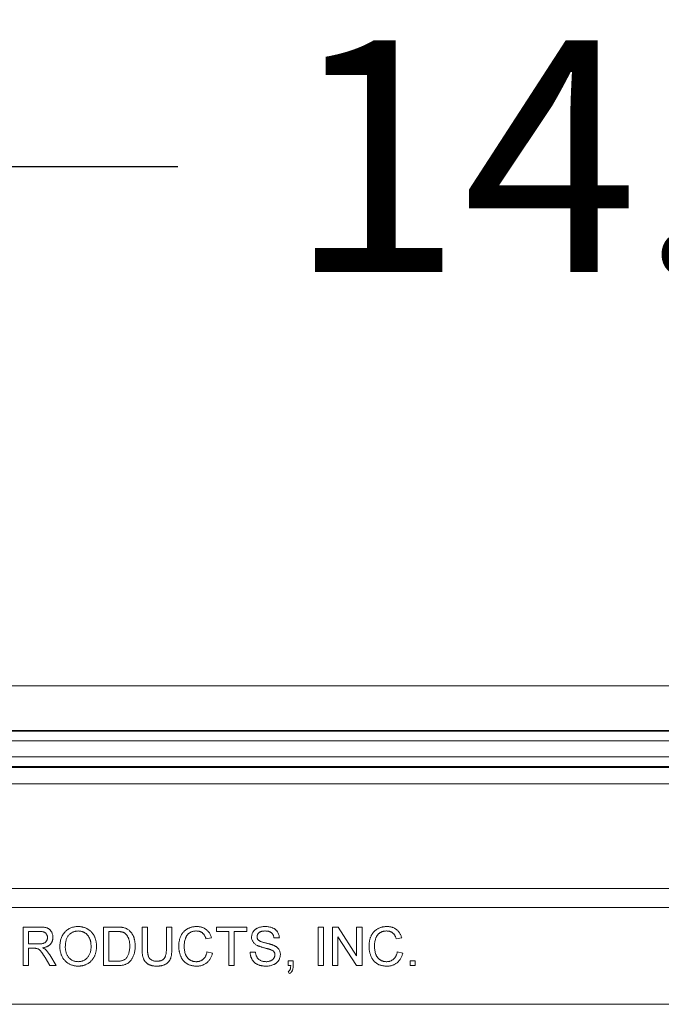
# Model space of a CAD drawing. Units: inches. Extents: x 0.5 to 33.9, y 0.4 to 21.4.
# Drawn here: x 17.9 to 18.6, y 8.4 to 9.5 of the extents above; entities that cross this region are included whole.
import ezdxf

# ---------------------------------------------------------------- set-up
doc = ezdxf.new("R2010")
doc.units = ezdxf.units.IN
doc.header["$MEASUREMENT"] = 0
doc.layers.add('DIM', color=136, linetype='Continuous')
doc.styles.add('SLDTEXTSTYLE0', font='TXT', dxfattribs={"width": 0.605})
doc.dimstyles.new('SLDDIMSTYLE1', dxfattribs={"dimtxt": 0.242676, "dimasz": 0.094, "dimexe": 0, "dimexo": 0.0625, "dimgap": 0.060669, "dimtad": 0, "dimtih": 1, "dimtoh": 1, "dimlfac": 3, "dimrnd": 1e-09, "dimzin": 12, "dimdsep": 46, "dimtxsty": 'SLDTEXTSTYLE0', "dimsah": 1, "dimcen": 0.09, "dimadec": 0, "dimazin": 3, "dimtfac": 1, "dimtofl": 0, "dimtmove": 0, "dimatfit": 3, "dimfxl": 1, "dimfrac": 2, "dimtolj": 1, "dimtzin": 12, "dimarcsym": 0})

# ---------------------------------------------------------------- blocks, each defined once
blk = doc.blocks.new('_D_4')
at = {"layer": 'DIM'}
for p, q in [((19.1582, 9.4771), (19.1582, 9.1605)), ((19.1582, 9.4771), (19.2137, 9.4771)), ((20.3987, 9.4771), (20.3432, 9.4771)), ((20.3987, 9.4771), (20.3987, 9.1605)), ((17.0929, 8.4649), (17.0929, 9.4438)), ((21.9054, 8.4649), (21.9054, 9.4438)), ((17.0929, 9.3188), (18.096, 9.3188)), ((21.9054, 9.3188), (20.6278, 9.3188)), ((19.1582, 9.1605), (19.2137, 9.1605)), ((20.3987, 9.1605), (20.3432, 9.1605))]:
    blk.add_line(p, q, dxfattribs=at)
for points in [[(17.0929, 9.3188), (17.1869, 9.2988), (17.1869, 9.3388)], [(21.9054, 9.3188), (21.8114, 9.3388), (21.8114, 9.2988)]]:
    blk.add_solid(points, dxfattribs=at)
at = {"layer": 'DIM', "char_height": 0.25, "attachment_point": 1, "style": 'SLDTEXTSTYLE0'}
for s, insert in [('14.44', (18.214, 9.4548)), ('366.71', (19.2692, 9.4548))]:
    blk.add_mtext(s, dxfattribs=dict(at, insert=insert))

msp = doc.modelspace()

# ---------------------------------------------------------------- linework, layer by layer
at = {"color": 7, "linetype": 'Continuous', "lineweight": 15}
for p, q in [((22.2441, 8.7586), (16.7541, 8.7586)), ((21.9532, 8.7104), (17.045, 8.7104)), ((17.0454, 8.7094), (21.9528, 8.7094)), ((21.9528, 8.699), (17.0454, 8.699)), ((17.0483, 8.6819), (21.9499, 8.6819)), ((21.9456, 8.6714), (17.0526, 8.6714)), ((21.9452, 8.6704), (17.053, 8.6704)), ((17.0694, 8.6528), (21.9289, 8.6528)), ((17.1161, 8.5399), (21.8821, 8.5399)), ((21.8821, 8.5192), (17.1161, 8.5192)), ((17.9293, 8.4566), (17.9293, 8.4982)), ((17.9293, 8.4982), (17.9474, 8.4982)), ((18.0159, 8.4566), (18.0159, 8.4982)), ((18.0159, 8.4982), (18.0301, 8.4982)), ((18.0575, 8.4743), (18.0575, 8.4982)), ((18.0575, 8.4982), (18.0634, 8.4982)), ((18.0634, 8.4982), (18.0634, 8.4745)), ((18.0837, 8.4982), (18.0896, 8.4982)), ((18.0837, 8.4745), (18.0837, 8.4982)), ((18.0896, 8.4982), (18.0896, 8.4743)), ((18.1377, 8.4982), (18.1703, 8.4982)), ((18.1377, 8.4934), (18.1377, 8.4982)), ((18.1703, 8.4982), (18.1703, 8.4934)), ((18.2472, 8.4566), (18.2472, 8.4982)), ((18.2472, 8.4982), (18.2531, 8.4982)), ((18.2531, 8.4982), (18.2531, 8.4566)), ((18.2627, 8.4566), (18.2627, 8.4982)), ((18.2627, 8.4982), (18.2689, 8.4982)), ((18.2689, 8.4982), (18.2888, 8.4671)), ((18.2888, 8.4982), (18.2947, 8.4982)), ((18.2888, 8.4671), (18.2888, 8.4982)), ((18.2947, 8.4982), (18.2947, 8.4566)), ((17.9476, 8.4934), (17.9352, 8.4934)), ((17.9352, 8.4934), (17.9352, 8.4801)), ((18.0217, 8.4934), (18.0217, 8.4614)), ((18.0302, 8.4934), (18.0217, 8.4934)), ((18.151, 8.4934), (18.1377, 8.4934)), ((18.151, 8.4566), (18.151, 8.4934)), ((18.1703, 8.4934), (18.1569, 8.4934)), ((18.1569, 8.4934), (18.1569, 8.4566)), ((18.2885, 8.4566), (18.2685, 8.4877)), ((18.2685, 8.4877), (18.2685, 8.4566)), ((17.9352, 8.4801), (17.9464, 8.4801)), ((18.1323, 8.4867), (18.1264, 8.4854)), ((18.2055, 8.4865), (18.1996, 8.4865)), ((18.3375, 8.4867), (18.3316, 8.4854)), ((17.9412, 8.4753), (17.9352, 8.4753)), ((17.9352, 8.4753), (17.9352, 8.4566)), ((17.958, 8.4681), (17.9648, 8.4566)), ((18.1275, 8.4713), (18.1334, 8.4699)), ((18.174, 8.471), (18.1799, 8.471)), ((18.3326, 8.4713), (18.3385, 8.4699)), ((17.9352, 8.4566), (17.9293, 8.4566)), ((17.9581, 8.4566), (17.9529, 8.4654)), ((17.9648, 8.4566), (17.9581, 8.4566)), ((18.0308, 8.4566), (18.0159, 8.4566)), ((18.0217, 8.4614), (18.0303, 8.4614)), ((18.1569, 8.4566), (18.151, 8.4566)), ((18.2151, 8.4566), (18.2151, 8.4619)), ((18.2151, 8.4619), (18.2205, 8.4619)), ((18.2178, 8.4566), (18.2151, 8.4566)), ((18.2205, 8.4619), (18.2205, 8.4566)), ((18.2531, 8.4566), (18.2472, 8.4566)), ((18.2685, 8.4566), (18.2627, 8.4566)), ((18.2947, 8.4566), (18.2885, 8.4566)), ((18.3465, 8.4619), (18.3519, 8.4619)), ((18.3465, 8.4566), (18.3465, 8.4619)), ((18.3519, 8.4566), (18.3465, 8.4566)), ((18.3519, 8.4619), (18.3519, 8.4566)), ((18.2162, 8.448), (18.2151, 8.4502)), ((21.9054, 8.4149), (17.0929, 8.4149))]:
    msp.add_line(p, q, dxfattribs=at)
for points, knots in [([(17.9474, 8.4982), (17.9478, 8.4982), (17.9487, 8.4982), (17.9499, 8.4982), (17.951, 8.4981), (17.952, 8.498), (17.953, 8.4978), (17.9539, 8.4976), (17.9547, 8.4974), (17.9554, 8.4971), (17.9561, 8.4968), (17.9567, 8.4965), (17.9573, 8.4961), (17.9579, 8.4956), (17.9584, 8.4951), (17.9589, 8.4945), (17.9593, 8.4939), (17.9599, 8.493), (17.9605, 8.4918), (17.961, 8.4902), (17.9613, 8.4886), (17.9614, 8.4876), (17.9614, 8.487)], [0, 0, 0, 0, 0.062104, 0.120195, 0.17436, 0.225008, 0.272316, 0.31634, 0.356815, 0.393919, 0.429524, 0.464613, 0.499961, 0.535403, 0.571568, 0.608108, 0.64553, 0.684379, 0.762613, 0.84052, 0.919085, 1, 1, 1, 1]), ([(17.9689, 8.4768), (17.9689, 8.4777), (17.9689, 8.4793), (17.9692, 8.4817), (17.9696, 8.4839), (17.9702, 8.486), (17.971, 8.488), (17.9719, 8.4898), (17.9731, 8.4914), (17.9744, 8.493), (17.9758, 8.4943), (17.9773, 8.4955), (17.979, 8.4965), (17.9807, 8.4974), (17.9826, 8.498), (17.9845, 8.4984), (17.9865, 8.4987), (17.9879, 8.4987), (17.9887, 8.4988)], [0, 0, 0, 0, 0.075225, 0.146571, 0.214495, 0.279453, 0.342418, 0.40351, 0.463774, 0.523875, 0.583261, 0.64131, 0.698905, 0.756301, 0.814632, 0.874328, 0.935785, 1, 1, 1, 1]), ([(17.9887, 8.4988), (17.9891, 8.4988), (17.9901, 8.4987), (17.9914, 8.4986), (17.9928, 8.4984), (17.9941, 8.4981), (17.9954, 8.4977), (17.9966, 8.4972), (17.9978, 8.4967), (17.999, 8.4961), (18.0001, 8.4953), (18.0011, 8.4946), (18.0021, 8.4937), (18.003, 8.4928), (18.0039, 8.4918), (18.0046, 8.4907), (18.0054, 8.4896), (18.006, 8.4884), (18.0066, 8.4872), (18.007, 8.4859), (18.0075, 8.4846), (18.0078, 8.4832), (18.0081, 8.4818), (18.0083, 8.4803), (18.0084, 8.4788), (18.0084, 8.4778), (18.0084, 8.4773)], [0, 0, 0, 0, 0.043091, 0.08557, 0.127135, 0.167938, 0.208657, 0.248986, 0.289358, 0.330079, 0.370445, 0.41051, 0.450069, 0.489537, 0.529123, 0.569091, 0.609534, 0.650582, 0.692324, 0.734264, 0.776501, 0.819585, 0.863124, 0.907856, 0.953343, 1, 1, 1, 1]), ([(18.0301, 8.4982), (18.0305, 8.4982), (18.0313, 8.4982), (18.0324, 8.4982), (18.0334, 8.4982), (18.0343, 8.4981), (18.0352, 8.498), (18.036, 8.4979), (18.0368, 8.4978), (18.0373, 8.4977), (18.0375, 8.4976)], [0, 0, 0, 0, 0.157901, 0.306843, 0.445681, 0.57457, 0.694651, 0.806147, 0.907759, 1, 1, 1, 1]), ([(18.0971, 8.4777), (18.0971, 8.4782), (18.0971, 8.4793), (18.0972, 8.4808), (18.0974, 8.4823), (18.0977, 8.4837), (18.098, 8.4851), (18.0984, 8.4865), (18.0989, 8.4877), (18.0995, 8.489), (18.1001, 8.4901), (18.1008, 8.4912), (18.1016, 8.4923), (18.1024, 8.4932), (18.1033, 8.4941), (18.1043, 8.4949), (18.1053, 8.4956), (18.1064, 8.4963), (18.1075, 8.4969), (18.1087, 8.4974), (18.1099, 8.4978), (18.1111, 8.4982), (18.1124, 8.4984), (18.1136, 8.4986), (18.1149, 8.4987), (18.1158, 8.4988), (18.1163, 8.4988)], [0, 0, 0, 0, 0.049403, 0.097609, 0.144261, 0.18948, 0.233925, 0.277497, 0.32012, 0.36222, 0.403523, 0.443973, 0.48369, 0.522935, 0.562088, 0.601026, 0.640337, 0.679878, 0.719636, 0.759092, 0.79831, 0.837799, 0.877721, 0.917679, 0.958391, 1, 1, 1, 1]), ([(18.1163, 8.4988), (18.1168, 8.4988), (18.1177, 8.4987), (18.1192, 8.4986), (18.1206, 8.4983), (18.1219, 8.498), (18.1231, 8.4976), (18.1243, 8.497), (18.1255, 8.4964), (18.1265, 8.4956), (18.1275, 8.4948), (18.1285, 8.4939), (18.1293, 8.4929), (18.1301, 8.4918), (18.1308, 8.4906), (18.1314, 8.4894), (18.1319, 8.488), (18.1322, 8.4871), (18.1323, 8.4867)], [0, 0, 0, 0, 0.068631, 0.134901, 0.199098, 0.261375, 0.322337, 0.382689, 0.442577, 0.502318, 0.562175, 0.621787, 0.681598, 0.742092, 0.80413, 0.867198, 0.932379, 1, 1, 1, 1]), ([(18.1756, 8.4874), (18.1756, 8.4879), (18.1757, 8.4889), (18.176, 8.4904), (18.1766, 8.4919), (18.1772, 8.493), (18.1778, 8.4939), (18.1783, 8.4945), (18.1789, 8.4951), (18.1795, 8.4956), (18.1802, 8.4961), (18.1809, 8.4966), (18.1817, 8.497), (18.1828, 8.4975), (18.1843, 8.498), (18.1861, 8.4985), (18.1881, 8.4987), (18.1894, 8.4987), (18.1901, 8.4988)], [0, 0, 0, 0, 0.0750035, 0.1491814, 0.2236883, 0.3009941, 0.3401568, 0.3792002, 0.4183796, 0.4582131, 0.4984145, 0.540041, 0.5821966, 0.626177, 0.715844, 0.8073634, 0.9016236, 1, 1, 1, 1]), ([(18.1901, 8.4988), (18.1908, 8.4987), (18.1922, 8.4987), (18.1943, 8.4984), (18.1963, 8.498), (18.1978, 8.4974), (18.199, 8.4969), (18.1998, 8.4965), (18.2005, 8.496), (18.2012, 8.4955), (18.2019, 8.4949), (18.2025, 8.4943), (18.203, 8.4937), (18.2037, 8.4927), (18.2043, 8.4915), (18.205, 8.4899), (18.2054, 8.4882), (18.2055, 8.4871), (18.2055, 8.4865)], [0, 0, 0, 0, 0.100466, 0.195252, 0.285963, 0.372854, 0.414893, 0.456093, 0.495977, 0.535375, 0.574141, 0.6123, 0.650859, 0.689287, 0.765819, 0.842414, 0.919944, 1, 1, 1, 1]), ([(18.3022, 8.4777), (18.3022, 8.4782), (18.3022, 8.4793), (18.3023, 8.4808), (18.3025, 8.4823), (18.3028, 8.4837), (18.3031, 8.4851), (18.3035, 8.4865), (18.304, 8.4877), (18.3046, 8.489), (18.3053, 8.4901), (18.306, 8.4912), (18.3067, 8.4923), (18.3075, 8.4932), (18.3085, 8.4941), (18.3094, 8.4949), (18.3104, 8.4956), (18.3115, 8.4963), (18.3127, 8.4969), (18.3138, 8.4974), (18.315, 8.4978), (18.3162, 8.4982), (18.3175, 8.4984), (18.3188, 8.4986), (18.3201, 8.4987), (18.3209, 8.4988), (18.3214, 8.4988)], [0, 0, 0, 0, 0.049403, 0.097609, 0.144261, 0.18948, 0.233925, 0.277497, 0.32012, 0.36222, 0.403523, 0.443973, 0.48369, 0.522935, 0.562088, 0.601026, 0.640337, 0.679878, 0.719636, 0.759092, 0.79831, 0.837799, 0.877721, 0.917679, 0.958391, 1, 1, 1, 1]), ([(18.3214, 8.4988), (18.3219, 8.4988), (18.3229, 8.4987), (18.3243, 8.4986), (18.3257, 8.4983), (18.327, 8.498), (18.3283, 8.4976), (18.3295, 8.497), (18.3306, 8.4964), (18.3317, 8.4956), (18.3327, 8.4948), (18.3336, 8.4939), (18.3344, 8.4929), (18.3352, 8.4918), (18.3359, 8.4906), (18.3365, 8.4894), (18.337, 8.488), (18.3373, 8.4871), (18.3375, 8.4867)], [0, 0, 0, 0, 0.068631, 0.134901, 0.199098, 0.261375, 0.322337, 0.382689, 0.442577, 0.502318, 0.562175, 0.621787, 0.681598, 0.742092, 0.80413, 0.867198, 0.932379, 1, 1, 1, 1]), ([(17.9555, 8.4869), (17.9555, 8.4871), (17.9555, 8.4876), (17.9554, 8.4882), (17.9553, 8.4889), (17.955, 8.4895), (17.9548, 8.4901), (17.9544, 8.4906), (17.9541, 8.4911), (17.9536, 8.4916), (17.9531, 8.492), (17.9525, 8.4924), (17.9519, 8.4927), (17.9512, 8.493), (17.9504, 8.4932), (17.9495, 8.4933), (17.9486, 8.4934), (17.948, 8.4934), (17.9476, 8.4934)], [0, 0, 0, 0, 0.060327, 0.118163, 0.174192, 0.228867, 0.28343, 0.337808, 0.392615, 0.44845, 0.505951, 0.565046, 0.626644, 0.692223, 0.761124, 0.835305, 0.915323, 1, 1, 1, 1]), ([(17.9887, 8.494), (17.9882, 8.4939), (17.9873, 8.4939), (17.9859, 8.4937), (17.9846, 8.4934), (17.9834, 8.493), (17.9821, 8.4924), (17.981, 8.4917), (17.9799, 8.4909), (17.9788, 8.49), (17.9778, 8.4889), (17.977, 8.4877), (17.9763, 8.4863), (17.9757, 8.4847), (17.9753, 8.4829), (17.975, 8.481), (17.9748, 8.479), (17.9748, 8.4775), (17.9747, 8.4768)], [0, 0, 0, 0, 0.055944, 0.110712, 0.164055, 0.216875, 0.269578, 0.323272, 0.377576, 0.433444, 0.490917, 0.550621, 0.613113, 0.679858, 0.751356, 0.82826, 0.910794, 1, 1, 1, 1]), ([(18.0025, 8.4774), (18.0025, 8.4778), (18.0025, 8.4786), (18.0024, 8.4798), (18.0023, 8.4809), (18.0021, 8.4821), (18.0019, 8.4831), (18.0016, 8.4842), (18.0012, 8.4852), (18.0009, 8.4861), (18.0004, 8.487), (17.9999, 8.4879), (17.9994, 8.4887), (17.9988, 8.4894), (17.9981, 8.4901), (17.9975, 8.4908), (17.9967, 8.4914), (17.9959, 8.4919), (17.9951, 8.4924), (17.9943, 8.4928), (17.9934, 8.4932), (17.9925, 8.4934), (17.9916, 8.4937), (17.9906, 8.4938), (17.9897, 8.4939), (17.989, 8.4939), (17.9887, 8.494)], [0, 0, 0, 0, 0.050847, 0.099743, 0.147423, 0.194067, 0.239148, 0.283312, 0.326545, 0.3689, 0.410532, 0.451007, 0.490829, 0.530205, 0.569114, 0.607752, 0.64659, 0.685846, 0.724961, 0.763672, 0.802198, 0.841089, 0.879661, 0.919078, 0.959102, 1, 1, 1, 1]), ([(18.0371, 8.4926), (18.0369, 8.4926), (18.0365, 8.4928), (18.0358, 8.4929), (18.0351, 8.4931), (18.0343, 8.4932), (18.0334, 8.4933), (18.0324, 8.4934), (18.0313, 8.4934), (18.0306, 8.4934), (18.0302, 8.4934)], [0, 0, 0, 0, 0.087425, 0.185248, 0.292738, 0.411206, 0.541246, 0.682781, 0.836034, 1, 1, 1, 1]), ([(18.0442, 8.4777), (18.0442, 8.4782), (18.0442, 8.4793), (18.0441, 8.4808), (18.0439, 8.4822), (18.0437, 8.4835), (18.0434, 8.4847), (18.043, 8.4859), (18.0426, 8.4869), (18.0421, 8.4878), (18.0416, 8.4887), (18.041, 8.4894), (18.0405, 8.4902), (18.0398, 8.4908), (18.0392, 8.4913), (18.0385, 8.4918), (18.0378, 8.4922), (18.0373, 8.4925), (18.0371, 8.4926)], [0, 0, 0, 0, 0.091261, 0.1774381, 0.2586782, 0.3347783, 0.4064987, 0.4737257, 0.5371521, 0.5974031, 0.6545219, 0.7092766, 0.7615101, 0.8118413, 0.8605996, 0.9078027, 0.9542578, 1, 1, 1, 1]), ([(18.0375, 8.4976), (18.0381, 8.4975), (18.0392, 8.4972), (18.0408, 8.4965), (18.0422, 8.4957), (18.0431, 8.495), (18.0435, 8.4947)], [0, 0, 0, 0, 0.261213, 0.512048, 0.757793, 1, 1, 1, 1]), ([(18.0435, 8.4947), (18.0438, 8.4944), (18.0443, 8.4939), (18.0451, 8.4932), (18.0458, 8.4923), (18.0464, 8.4915), (18.047, 8.4906), (18.0475, 8.4896), (18.048, 8.4886), (18.0485, 8.4875), (18.0488, 8.4864), (18.0492, 8.4853), (18.0494, 8.4841), (18.0497, 8.4829), (18.0498, 8.4816), (18.05, 8.4803), (18.05, 8.479), (18.0501, 8.4781), (18.0501, 8.4776)], [0, 0, 0, 0, 0.056809, 0.113874, 0.170522, 0.227532, 0.285334, 0.343678, 0.403164, 0.464002, 0.525827, 0.589097, 0.653293, 0.719115, 0.786763, 0.855798, 0.926841, 1, 1, 1, 1]), ([(18.116, 8.494), (18.1156, 8.494), (18.1149, 8.4939), (18.1138, 8.4938), (18.1128, 8.4937), (18.1118, 8.4934), (18.1109, 8.4931), (18.11, 8.4927), (18.1092, 8.4922), (18.1084, 8.4917), (18.1077, 8.4911), (18.107, 8.4905), (18.1064, 8.4898), (18.1058, 8.489), (18.1053, 8.4883), (18.1049, 8.4874), (18.1045, 8.4865), (18.1041, 8.4853), (18.1036, 8.4837), (18.1032, 8.4817), (18.103, 8.4797), (18.103, 8.4784), (18.1029, 8.4777)], [0, 0, 0, 0, 0.046759, 0.091962, 0.135794, 0.178218, 0.219424, 0.259689, 0.299789, 0.340054, 0.380089, 0.419404, 0.458513, 0.49789, 0.537375, 0.577615, 0.618671, 0.660447, 0.745319, 0.829758, 0.914609, 1, 1, 1, 1]), ([(18.1264, 8.4854), (18.1263, 8.4858), (18.1261, 8.4865), (18.1257, 8.4875), (18.1253, 8.4884), (18.1248, 8.4893), (18.1243, 8.49), (18.1237, 8.4907), (18.1231, 8.4914), (18.1225, 8.4919), (18.1218, 8.4924), (18.1211, 8.4928), (18.1204, 8.4932), (18.1196, 8.4935), (18.1187, 8.4937), (18.1179, 8.4938), (18.1169, 8.4939), (18.1163, 8.4939), (18.116, 8.494)], [0, 0, 0, 0, 0.077216, 0.151135, 0.22074, 0.287092, 0.350248, 0.410911, 0.469556, 0.526288, 0.582068, 0.638067, 0.69498, 0.75247, 0.811289, 0.871882, 0.934657, 1, 1, 1, 1]), ([(18.1903, 8.494), (18.1899, 8.494), (18.1892, 8.4939), (18.1882, 8.4939), (18.1872, 8.4937), (18.1863, 8.4935), (18.1855, 8.4933), (18.1848, 8.4929), (18.1841, 8.4926), (18.1836, 8.4922), (18.1831, 8.4917), (18.1826, 8.4912), (18.1823, 8.4907), (18.182, 8.4901), (18.1818, 8.4896), (18.1816, 8.489), (18.1815, 8.4884), (18.1815, 8.488), (18.1815, 8.4877)], [0, 0, 0, 0, 0.091514, 0.177149, 0.257117, 0.331209, 0.400397, 0.465074, 0.526081, 0.584552, 0.64051, 0.694609, 0.746513, 0.797026, 0.847355, 0.897435, 0.947647, 1, 1, 1, 1]), ([(18.1815, 8.4877), (18.1815, 8.4874), (18.1815, 8.4867), (18.1818, 8.4857), (18.1823, 8.4848), (18.1827, 8.4843), (18.183, 8.4841)], [0, 0, 0, 0, 0.262741, 0.509957, 0.753327, 1, 1, 1, 1]), ([(18.1996, 8.4865), (18.1996, 8.4868), (18.1995, 8.4874), (18.1993, 8.4882), (18.1991, 8.489), (18.1988, 8.4897), (18.1984, 8.4904), (18.198, 8.491), (18.1975, 8.4916), (18.197, 8.4921), (18.1964, 8.4925), (18.1957, 8.4929), (18.195, 8.4932), (18.1942, 8.4935), (18.1933, 8.4937), (18.1924, 8.4939), (18.1913, 8.4939), (18.1906, 8.4939), (18.1903, 8.494)], [0, 0, 0, 0, 0.067141, 0.13151, 0.192639, 0.251148, 0.307587, 0.363434, 0.418097, 0.472611, 0.528168, 0.585513, 0.645327, 0.708015, 0.774483, 0.844974, 0.920421, 1, 1, 1, 1]), ([(18.3211, 8.494), (18.3207, 8.494), (18.32, 8.4939), (18.319, 8.4938), (18.3179, 8.4937), (18.317, 8.4934), (18.316, 8.4931), (18.3152, 8.4927), (18.3143, 8.4922), (18.3136, 8.4917), (18.3128, 8.4911), (18.3122, 8.4905), (18.3115, 8.4898), (18.311, 8.489), (18.3105, 8.4883), (18.31, 8.4874), (18.3096, 8.4865), (18.3092, 8.4853), (18.3087, 8.4837), (18.3084, 8.4817), (18.3081, 8.4797), (18.3081, 8.4784), (18.3081, 8.4777)], [0, 0, 0, 0, 0.046759, 0.091962, 0.135794, 0.178218, 0.219424, 0.259689, 0.299789, 0.340054, 0.380089, 0.419404, 0.458513, 0.49789, 0.537375, 0.577615, 0.618671, 0.660447, 0.745319, 0.829758, 0.914609, 1, 1, 1, 1]), ([(18.3316, 8.4854), (18.3315, 8.4858), (18.3312, 8.4865), (18.3308, 8.4875), (18.3304, 8.4884), (18.3299, 8.4893), (18.3294, 8.49), (18.3289, 8.4907), (18.3283, 8.4914), (18.3276, 8.4919), (18.327, 8.4924), (18.3263, 8.4928), (18.3255, 8.4932), (18.3247, 8.4935), (18.3239, 8.4937), (18.323, 8.4938), (18.3221, 8.4939), (18.3214, 8.4939), (18.3211, 8.494)], [0, 0, 0, 0, 0.077216, 0.151135, 0.22074, 0.287092, 0.350248, 0.410911, 0.469556, 0.526288, 0.582068, 0.638067, 0.69498, 0.75247, 0.811289, 0.871882, 0.934657, 1, 1, 1, 1]), ([(17.9464, 8.4801), (17.9469, 8.4801), (17.948, 8.4801), (17.9494, 8.4802), (17.9507, 8.4805), (17.9517, 8.4808), (17.9526, 8.4812), (17.9534, 8.4818), (17.954, 8.4825), (17.9546, 8.4832), (17.955, 8.4841), (17.9553, 8.485), (17.9555, 8.4859), (17.9555, 8.4866), (17.9555, 8.4869)], [0, 0, 0, 0, 0.128838, 0.240851, 0.337986, 0.420854, 0.49478, 0.565909, 0.63705, 0.709381, 0.782161, 0.853682, 0.926183, 1, 1, 1, 1]), ([(17.9614, 8.487), (17.9614, 8.4866), (17.9614, 8.4859), (17.9612, 8.4849), (17.961, 8.4839), (17.9607, 8.483), (17.9603, 8.4821), (17.9599, 8.4812), (17.9593, 8.4804), (17.9587, 8.4796), (17.958, 8.4789), (17.9571, 8.4782), (17.9562, 8.4777), (17.9552, 8.4771), (17.9541, 8.4767), (17.953, 8.4763), (17.9517, 8.476), (17.9508, 8.4759), (17.9503, 8.4758)], [0, 0, 0, 0, 0.061415, 0.1213, 0.179231, 0.235947, 0.292228, 0.34821, 0.40446, 0.462043, 0.520694, 0.58037, 0.64222, 0.706553, 0.774305, 0.845266, 0.920624, 1, 1, 1, 1]), ([(17.9886, 8.4608), (17.9891, 8.4609), (17.9901, 8.4609), (17.9915, 8.4611), (17.9928, 8.4614), (17.9941, 8.4619), (17.9954, 8.4625), (17.9965, 8.4632), (17.9976, 8.4641), (17.9986, 8.4651), (17.9995, 8.4663), (18.0003, 8.4675), (18.001, 8.4689), (18.0016, 8.4704), (18.002, 8.472), (18.0023, 8.4737), (18.0025, 8.4755), (18.0025, 8.4767), (18.0025, 8.4774)], [0, 0, 0, 0, 0.0610568, 0.1195491, 0.1768119, 0.2329638, 0.2885926, 0.3446775, 0.4016742, 0.4605546, 0.5204934, 0.5812312, 0.643451, 0.707862, 0.7753637, 0.8464088, 0.9211494, 1, 1, 1, 1]), ([(18.0084, 8.4773), (18.0084, 8.4768), (18.0084, 8.4758), (18.0083, 8.4743), (18.008, 8.4728), (18.0078, 8.4714), (18.0074, 8.47), (18.007, 8.4686), (18.0065, 8.4673), (18.0059, 8.4661), (18.0052, 8.4649), (18.0045, 8.4638), (18.0037, 8.4627), (18.0028, 8.4617), (18.0019, 8.4608), (18.0009, 8.46), (17.9998, 8.4592), (17.9987, 8.4586), (17.9975, 8.458), (17.9963, 8.4574), (17.9951, 8.457), (17.9938, 8.4566), (17.9926, 8.4564), (17.9913, 8.4562), (17.99, 8.4561), (17.9891, 8.456), (17.9886, 8.456)], [0, 0, 0, 0, 0.047561, 0.093965, 0.139115, 0.183631, 0.227463, 0.27071, 0.313619, 0.35627, 0.398376, 0.439568, 0.480058, 0.519902, 0.559672, 0.599077, 0.639073, 0.679316, 0.719784, 0.759624, 0.79948, 0.839192, 0.8787, 0.918792, 0.959082, 1, 1, 1, 1]), ([(18.0501, 8.4776), (18.05, 8.4769), (18.05, 8.4754), (18.0498, 8.4732), (18.0495, 8.4711), (18.049, 8.4692), (18.0484, 8.4675), (18.0477, 8.4659), (18.047, 8.4644), (18.0462, 8.4632), (18.0453, 8.462), (18.0444, 8.461), (18.0434, 8.4601), (18.0424, 8.4594), (18.0413, 8.4587), (18.0401, 8.4581), (18.0388, 8.4577), (18.0374, 8.4572), (18.0359, 8.4569), (18.0343, 8.4567), (18.0326, 8.4566), (18.0314, 8.4566), (18.0308, 8.4566)], [0, 0, 0, 0, 0.070545, 0.137279, 0.20024, 0.260347, 0.316984, 0.370125, 0.419604, 0.466025, 0.509923, 0.551875, 0.591833, 0.630157, 0.668671, 0.708666, 0.75062, 0.795014, 0.841964, 0.891754, 0.944289, 1, 1, 1, 1]), ([(18.0402, 8.4643), (18.0405, 8.4647), (18.0411, 8.4654), (18.0419, 8.4667), (18.0426, 8.4681), (18.0432, 8.4697), (18.0436, 8.4714), (18.0439, 8.4734), (18.0442, 8.4755), (18.0442, 8.477), (18.0442, 8.4777)], [0, 0, 0, 0, 0.09777, 0.200852, 0.31043, 0.428549, 0.555184, 0.691845, 0.840094, 1, 1, 1, 1]), ([(18.1164, 8.456), (18.1158, 8.456), (18.1148, 8.4561), (18.1132, 8.4562), (18.1118, 8.4564), (18.1104, 8.4567), (18.1091, 8.4571), (18.1078, 8.4575), (18.1067, 8.4581), (18.1056, 8.4587), (18.1046, 8.4595), (18.1036, 8.4602), (18.1027, 8.4611), (18.1019, 8.4621), (18.1011, 8.4631), (18.1004, 8.4642), (18.0998, 8.4654), (18.0992, 8.4666), (18.0987, 8.4679), (18.0983, 8.4693), (18.0979, 8.4706), (18.0976, 8.472), (18.0974, 8.4734), (18.0972, 8.4748), (18.0971, 8.4762), (18.0971, 8.4772), (18.0971, 8.4777)], [0, 0, 0, 0, 0.049195, 0.096246, 0.141346, 0.1846, 0.226072, 0.266186, 0.305302, 0.343257, 0.380888, 0.418506, 0.456328, 0.494246, 0.533032, 0.572481, 0.613086, 0.654941, 0.697402, 0.739889, 0.782199, 0.825065, 0.86799, 0.911412, 0.955373, 1, 1, 1, 1]), ([(18.1029, 8.4777), (18.103, 8.4769), (18.103, 8.4752), (18.1033, 8.4729), (18.1037, 8.4707), (18.1043, 8.4689), (18.1048, 8.4677), (18.1053, 8.4668), (18.1058, 8.4659), (18.1063, 8.4652), (18.1069, 8.4645), (18.1076, 8.4638), (18.1083, 8.4633), (18.109, 8.4628), (18.1098, 8.4623), (18.1106, 8.4619), (18.1115, 8.4616), (18.1123, 8.4613), (18.1132, 8.4611), (18.114, 8.4609), (18.1149, 8.4609), (18.1155, 8.4608), (18.1158, 8.4608)], [0, 0, 0, 0, 0.1053395, 0.2046724, 0.2980939, 0.3870919, 0.4297462, 0.4709202, 0.5111392, 0.5501949, 0.5883691, 0.6266964, 0.6644637, 0.7025255, 0.7404905, 0.7776261, 0.8147227, 0.8515318, 0.8881025, 0.9251144, 0.9621051, 1, 1, 1, 1]), ([(18.1817, 8.4783), (18.1813, 8.4786), (18.1803, 8.4791), (18.179, 8.48), (18.178, 8.4811), (18.1771, 8.4822), (18.1764, 8.4834), (18.1759, 8.4846), (18.1756, 8.486), (18.1756, 8.4869), (18.1756, 8.4874)], [0, 0, 0, 0, 0.14487, 0.279636, 0.406554, 0.527715, 0.645659, 0.76178, 0.878888, 1, 1, 1, 1]), ([(18.1963, 8.4737), (18.1961, 8.4738), (18.1958, 8.4739), (18.1952, 8.4741), (18.1945, 8.4743), (18.1937, 8.4746), (18.1928, 8.4748), (18.1918, 8.4751), (18.1907, 8.4754), (18.1894, 8.4758), (18.1882, 8.4761), (18.187, 8.4764), (18.1859, 8.4767), (18.1849, 8.4771), (18.184, 8.4774), (18.1831, 8.4777), (18.1824, 8.478), (18.182, 8.4782), (18.1817, 8.4783)], [0, 0, 0, 0, 0.031201, 0.070488, 0.117216, 0.171578, 0.233599, 0.304115, 0.38178, 0.467272, 0.553962, 0.634703, 0.710033, 0.779089, 0.842963, 0.901, 0.953246, 1, 1, 1, 1]), ([(18.183, 8.4841), (18.1831, 8.4839), (18.1834, 8.4837), (18.184, 8.4833), (18.1848, 8.4829), (18.1856, 8.4826), (18.1867, 8.4822), (18.1879, 8.4818), (18.1892, 8.4815), (18.1906, 8.4811), (18.1921, 8.4807), (18.1934, 8.4804), (18.1947, 8.48), (18.1959, 8.4797), (18.1969, 8.4794), (18.1978, 8.4791), (18.1986, 8.4788), (18.1991, 8.4786), (18.1993, 8.4785)], [0, 0, 0, 0, 0.0327435, 0.0724101, 0.1196124, 0.1746742, 0.2373469, 0.3083547, 0.3876329, 0.4752521, 0.5633362, 0.6451407, 0.7202076, 0.7892748, 0.851496, 0.9073299, 0.9569684, 1, 1, 1, 1]), ([(18.1993, 8.4785), (18.1996, 8.4783), (18.2002, 8.4781), (18.2011, 8.4776), (18.2019, 8.4771), (18.2026, 8.4766), (18.2032, 8.4761), (18.2038, 8.4755), (18.2043, 8.4749), (18.205, 8.4741), (18.2056, 8.473), (18.2062, 8.4715), (18.2065, 8.47), (18.2066, 8.4689), (18.2066, 8.4684)], [0, 0, 0, 0, 0.074947, 0.147108, 0.21641, 0.282932, 0.347218, 0.409379, 0.469396, 0.528959, 0.644563, 0.759868, 0.877692, 1, 1, 1, 1]), ([(18.3215, 8.456), (18.321, 8.456), (18.3199, 8.4561), (18.3184, 8.4562), (18.3169, 8.4564), (18.3155, 8.4567), (18.3142, 8.4571), (18.3129, 8.4575), (18.3118, 8.4581), (18.3107, 8.4587), (18.3097, 8.4595), (18.3087, 8.4602), (18.3078, 8.4611), (18.307, 8.4621), (18.3063, 8.4631), (18.3056, 8.4642), (18.3049, 8.4654), (18.3044, 8.4666), (18.3038, 8.4679), (18.3034, 8.4693), (18.303, 8.4706), (18.3027, 8.472), (18.3025, 8.4734), (18.3023, 8.4748), (18.3022, 8.4762), (18.3022, 8.4772), (18.3022, 8.4777)], [0, 0, 0, 0, 0.049195, 0.096246, 0.141346, 0.1846, 0.226072, 0.266186, 0.305302, 0.343257, 0.380888, 0.418506, 0.456328, 0.494246, 0.533032, 0.572481, 0.613086, 0.654941, 0.697402, 0.739889, 0.782199, 0.825065, 0.86799, 0.911412, 0.955373, 1, 1, 1, 1]), ([(18.3081, 8.4777), (18.3081, 8.4769), (18.3081, 8.4752), (18.3084, 8.4729), (18.3089, 8.4707), (18.3094, 8.4689), (18.3099, 8.4677), (18.3104, 8.4668), (18.3109, 8.4659), (18.3114, 8.4652), (18.312, 8.4645), (18.3127, 8.4638), (18.3134, 8.4633), (18.3142, 8.4628), (18.315, 8.4623), (18.3158, 8.4619), (18.3166, 8.4616), (18.3174, 8.4613), (18.3183, 8.4611), (18.3192, 8.4609), (18.3201, 8.4609), (18.3207, 8.4608), (18.321, 8.4608)], [0, 0, 0, 0, 0.105339, 0.204672, 0.298094, 0.387092, 0.429746, 0.47092, 0.511139, 0.550195, 0.588369, 0.626696, 0.664464, 0.702526, 0.74049, 0.777626, 0.814723, 0.851532, 0.888102, 0.925114, 0.962105, 1, 1, 1, 1]), ([(17.9441, 8.4751), (17.944, 8.4751), (17.9436, 8.4752), (17.9429, 8.4752), (17.9421, 8.4753), (17.9415, 8.4753), (17.9412, 8.4753)], [0, 0, 0, 0, 0.1774947, 0.4052256, 0.6783881, 1, 1, 1, 1]), ([(17.9529, 8.4654), (17.9527, 8.4657), (17.9523, 8.4663), (17.9518, 8.4671), (17.9513, 8.4679), (17.9508, 8.4687), (17.9504, 8.4694), (17.9499, 8.4701), (17.9495, 8.4706), (17.949, 8.4713), (17.9485, 8.4721), (17.9478, 8.4729), (17.9471, 8.4735), (17.9463, 8.4741), (17.9454, 8.4747), (17.9445, 8.4749), (17.9441, 8.4751)], [0, 0, 0, 0, 0.080757, 0.156493, 0.227865, 0.294219, 0.356758, 0.414804, 0.468026, 0.516757, 0.604218, 0.681445, 0.747952, 0.804766, 0.905435, 1, 1, 1, 1]), ([(17.9503, 8.4758), (17.9507, 8.4756), (17.9513, 8.4753), (17.9522, 8.4748), (17.9529, 8.4743), (17.9534, 8.4739), (17.9536, 8.4737)], [0, 0, 0, 0, 0.293138, 0.55591, 0.79187, 1, 1, 1, 1]), ([(17.9536, 8.4737), (17.954, 8.4734), (17.9548, 8.4726), (17.9559, 8.4712), (17.957, 8.4697), (17.9576, 8.4686), (17.958, 8.4681)], [0, 0, 0, 0, 0.229543, 0.470754, 0.728168, 1, 1, 1, 1]), ([(17.9886, 8.456), (17.9881, 8.456), (17.9872, 8.4561), (17.9858, 8.4562), (17.9844, 8.4564), (17.9831, 8.4567), (17.9818, 8.4571), (17.9806, 8.4576), (17.9794, 8.4582), (17.9782, 8.4588), (17.9771, 8.4596), (17.976, 8.4604), (17.9751, 8.4612), (17.9742, 8.4622), (17.9733, 8.4632), (17.9725, 8.4642), (17.9718, 8.4653), (17.9712, 8.4665), (17.9707, 8.4678), (17.9702, 8.469), (17.9698, 8.4703), (17.9694, 8.4716), (17.9692, 8.4729), (17.969, 8.4742), (17.9689, 8.4755), (17.9689, 8.4764), (17.9689, 8.4768)], [0, 0, 0, 0, 0.044702, 0.088543, 0.131465, 0.173817, 0.215722, 0.257259, 0.298741, 0.340502, 0.382149, 0.423093, 0.463588, 0.504008, 0.544388, 0.584918, 0.626224, 0.667943, 0.709911, 0.751354, 0.792596, 0.83393, 0.874994, 0.916436, 0.957902, 1, 1, 1, 1]), ([(17.9747, 8.4768), (17.9747, 8.4762), (17.9748, 8.475), (17.975, 8.4733), (17.9753, 8.4717), (17.9757, 8.4702), (17.9763, 8.4687), (17.9769, 8.4674), (17.9777, 8.4662), (17.9787, 8.4651), (17.9797, 8.4641), (17.9808, 8.4632), (17.9819, 8.4625), (17.9831, 8.4619), (17.9844, 8.4614), (17.9858, 8.4611), (17.9872, 8.4609), (17.9881, 8.4609), (17.9886, 8.4608)], [0, 0, 0, 0, 0.075976, 0.1481478, 0.2172338, 0.2833432, 0.3472549, 0.409524, 0.4706594, 0.5318312, 0.5919915, 0.650519, 0.707573, 0.7641725, 0.8211202, 0.8791004, 0.9384134, 1, 1, 1, 1]), ([(18.0737, 8.456), (18.0732, 8.456), (18.0723, 8.4561), (18.071, 8.4561), (18.0697, 8.4563), (18.0685, 8.4565), (18.0673, 8.4568), (18.0663, 8.4572), (18.0652, 8.4576), (18.0643, 8.458), (18.0634, 8.4586), (18.0626, 8.4591), (18.0619, 8.4598), (18.0612, 8.4605), (18.0605, 8.4612), (18.06, 8.4621), (18.0595, 8.4629), (18.0591, 8.4639), (18.0587, 8.4649), (18.0584, 8.466), (18.0581, 8.4671), (18.0579, 8.4684), (18.0577, 8.4697), (18.0576, 8.4712), (18.0576, 8.4727), (18.0575, 8.4737), (18.0575, 8.4743)], [0, 0, 0, 0, 0.049712, 0.096859, 0.142174, 0.185751, 0.227221, 0.267072, 0.30569, 0.342997, 0.379373, 0.414999, 0.449813, 0.484538, 0.519006, 0.553713, 0.589084, 0.625097, 0.662629, 0.702695, 0.745177, 0.790212, 0.838242, 0.889291, 0.943196, 1, 1, 1, 1]), ([(18.0634, 8.4745), (18.0634, 8.4741), (18.0634, 8.4733), (18.0635, 8.4721), (18.0635, 8.4709), (18.0636, 8.4699), (18.0638, 8.469), (18.0639, 8.4681), (18.0641, 8.4674), (18.0644, 8.4665), (18.0649, 8.4655), (18.0656, 8.4644), (18.0665, 8.4635), (18.0676, 8.4627), (18.0688, 8.4621), (18.0702, 8.4617), (18.0716, 8.4614), (18.0727, 8.4614), (18.0732, 8.4614)], [0, 0, 0, 0, 0.068152, 0.131501, 0.190548, 0.24532, 0.295061, 0.34076, 0.382453, 0.419855, 0.489285, 0.556355, 0.623506, 0.692196, 0.763373, 0.83734, 0.915911, 1, 1, 1, 1]), ([(18.0732, 8.4614), (18.0737, 8.4614), (18.0745, 8.4614), (18.0758, 8.4615), (18.077, 8.4617), (18.0781, 8.462), (18.079, 8.4624), (18.0799, 8.4629), (18.0806, 8.4634), (18.0813, 8.4641), (18.0819, 8.4649), (18.0824, 8.4658), (18.0828, 8.4669), (18.0831, 8.4681), (18.0834, 8.4695), (18.0836, 8.471), (18.0837, 8.4727), (18.0837, 8.4739), (18.0837, 8.4745)], [0, 0, 0, 0, 0.069474, 0.134148, 0.194025, 0.249806, 0.302644, 0.352287, 0.399795, 0.446213, 0.494314, 0.546595, 0.604782, 0.669402, 0.740906, 0.819843, 0.905975, 1, 1, 1, 1]), ([(18.0896, 8.4743), (18.0896, 8.4738), (18.0896, 8.4728), (18.0895, 8.4713), (18.0894, 8.4699), (18.0893, 8.4687), (18.0891, 8.4675), (18.0888, 8.4663), (18.0885, 8.4653), (18.0882, 8.4643), (18.0878, 8.4634), (18.0874, 8.4626), (18.0869, 8.4617), (18.0863, 8.461), (18.0856, 8.4602), (18.0849, 8.4596), (18.0841, 8.4589), (18.0832, 8.4583), (18.0822, 8.4578), (18.0812, 8.4573), (18.0801, 8.4569), (18.079, 8.4566), (18.0777, 8.4563), (18.0764, 8.4562), (18.0751, 8.456), (18.0741, 8.456), (18.0737, 8.456)], [0, 0, 0, 0, 0.054641, 0.106331, 0.155148, 0.201472, 0.244713, 0.285874, 0.324259, 0.360512, 0.395558, 0.430013, 0.464794, 0.499488, 0.534572, 0.570482, 0.607036, 0.644799, 0.683717, 0.723522, 0.764894, 0.807994, 0.852784, 0.899522, 0.948637, 1, 1, 1, 1]), ([(18.1158, 8.4608), (18.1162, 8.4608), (18.1169, 8.4609), (18.118, 8.461), (18.119, 8.4612), (18.1199, 8.4615), (18.1209, 8.4618), (18.1217, 8.4623), (18.1226, 8.4628), (18.1234, 8.4635), (18.1241, 8.4642), (18.1248, 8.4649), (18.1254, 8.4658), (18.126, 8.4667), (18.1264, 8.4678), (18.1269, 8.4689), (18.1272, 8.47), (18.1274, 8.4709), (18.1275, 8.4713)], [0, 0, 0, 0, 0.06333, 0.125099, 0.184671, 0.243188, 0.30086, 0.358337, 0.416132, 0.474752, 0.533973, 0.594009, 0.655353, 0.718636, 0.784395, 0.853005, 0.924907, 1, 1, 1, 1]), ([(18.1334, 8.4699), (18.1332, 8.4694), (18.133, 8.4683), (18.1324, 8.4667), (18.1318, 8.4653), (18.131, 8.4639), (18.1302, 8.4627), (18.1293, 8.4616), (18.1283, 8.4605), (18.1273, 8.4596), (18.1261, 8.4587), (18.1249, 8.458), (18.1236, 8.4574), (18.1223, 8.4569), (18.1209, 8.4565), (18.1195, 8.4562), (18.1179, 8.4561), (18.1169, 8.456), (18.1164, 8.456)], [0, 0, 0, 0, 0.071585, 0.14003, 0.206218, 0.270183, 0.332034, 0.392519, 0.452603, 0.512051, 0.571337, 0.629962, 0.688738, 0.748139, 0.808684, 0.870243, 0.933893, 1, 1, 1, 1]), ([(18.1914, 8.456), (18.191, 8.456), (18.1901, 8.456), (18.1888, 8.4561), (18.1875, 8.4563), (18.1863, 8.4564), (18.1852, 8.4567), (18.1841, 8.457), (18.1831, 8.4574), (18.1821, 8.4578), (18.1812, 8.4582), (18.1803, 8.4588), (18.1795, 8.4593), (18.1788, 8.46), (18.1781, 8.4606), (18.1774, 8.4614), (18.1768, 8.4622), (18.1762, 8.463), (18.1757, 8.4639), (18.1753, 8.4648), (18.1749, 8.4658), (18.1746, 8.4668), (18.1743, 8.4678), (18.1742, 8.4688), (18.174, 8.4699), (18.174, 8.4706), (18.174, 8.471)], [0, 0, 0, 0, 0.052497, 0.103156, 0.151447, 0.198037, 0.242883, 0.28632, 0.327975, 0.368524, 0.407985, 0.446974, 0.485306, 0.523528, 0.561559, 0.59988, 0.63846, 0.677758, 0.71726, 0.756579, 0.796045, 0.83556, 0.875703, 0.916256, 0.957756, 1, 1, 1, 1]), ([(18.1799, 8.471), (18.1799, 8.4705), (18.1801, 8.4694), (18.1804, 8.468), (18.1808, 8.4667), (18.1814, 8.4656), (18.1821, 8.4645), (18.183, 8.4636), (18.1841, 8.4628), (18.1853, 8.4621), (18.1866, 8.4615), (18.1881, 8.4611), (18.1896, 8.4609), (18.1907, 8.4609), (18.1912, 8.4608)], [0, 0, 0, 0, 0.093813, 0.180221, 0.26041, 0.334687, 0.407066, 0.481435, 0.559272, 0.642466, 0.728537, 0.815944, 0.906018, 1, 1, 1, 1]), ([(18.1912, 8.4608), (18.1917, 8.4608), (18.1926, 8.4609), (18.1939, 8.4611), (18.1952, 8.4614), (18.1963, 8.4618), (18.1973, 8.4623), (18.1983, 8.463), (18.199, 8.4637), (18.1996, 8.4645), (18.2001, 8.4654), (18.2004, 8.4663), (18.2007, 8.4672), (18.2007, 8.4678), (18.2007, 8.4681)], [0, 0, 0, 0, 0.105629, 0.205337, 0.301212, 0.393306, 0.480736, 0.562849, 0.641019, 0.717707, 0.791768, 0.86252, 0.931748, 1, 1, 1, 1]), ([(18.2066, 8.4684), (18.2066, 8.4678), (18.2065, 8.4668), (18.2061, 8.4652), (18.2056, 8.4636), (18.2049, 8.4624), (18.2042, 8.4615), (18.2037, 8.4608), (18.2031, 8.4602), (18.2024, 8.4596), (18.2017, 8.459), (18.201, 8.4585), (18.2002, 8.4581), (18.199, 8.4575), (18.1975, 8.4569), (18.1956, 8.4564), (18.1936, 8.4561), (18.1922, 8.456), (18.1914, 8.456)], [0, 0, 0, 0, 0.074812, 0.1489, 0.223876, 0.301296, 0.34089, 0.380334, 0.420119, 0.45994, 0.500819, 0.541892, 0.584422, 0.62806, 0.717242, 0.807928, 0.90193, 1, 1, 1, 1]), ([(18.2007, 8.4681), (18.2007, 8.4684), (18.2007, 8.469), (18.2005, 8.4699), (18.2001, 8.4706), (18.1997, 8.4714), (18.1991, 8.4721), (18.1983, 8.4727), (18.1974, 8.4733), (18.1966, 8.4736), (18.1963, 8.4737)], [0, 0, 0, 0, 0.11776, 0.230399, 0.34065, 0.451425, 0.567736, 0.696971, 0.839448, 1, 1, 1, 1]), ([(18.321, 8.4608), (18.3213, 8.4608), (18.322, 8.4609), (18.3231, 8.461), (18.3241, 8.4612), (18.3251, 8.4615), (18.326, 8.4618), (18.3269, 8.4623), (18.3277, 8.4628), (18.3285, 8.4635), (18.3292, 8.4642), (18.3299, 8.4649), (18.3305, 8.4658), (18.3311, 8.4667), (18.3316, 8.4678), (18.332, 8.4689), (18.3324, 8.47), (18.3326, 8.4709), (18.3326, 8.4713)], [0, 0, 0, 0, 0.06333, 0.1250992, 0.1846713, 0.243188, 0.3008602, 0.358337, 0.4161324, 0.4747522, 0.5339733, 0.594009, 0.6553528, 0.718636, 0.7843947, 0.8530051, 0.9249074, 1, 1, 1, 1]), ([(18.3385, 8.4699), (18.3384, 8.4694), (18.3381, 8.4683), (18.3375, 8.4667), (18.3369, 8.4653), (18.3362, 8.4639), (18.3353, 8.4627), (18.3344, 8.4616), (18.3335, 8.4605), (18.3324, 8.4596), (18.3312, 8.4587), (18.33, 8.458), (18.3288, 8.4574), (18.3274, 8.4569), (18.326, 8.4565), (18.3246, 8.4562), (18.3231, 8.4561), (18.322, 8.456), (18.3215, 8.456)], [0, 0, 0, 0, 0.071585, 0.14003, 0.206218, 0.270183, 0.332034, 0.392519, 0.452603, 0.512051, 0.571337, 0.629962, 0.688738, 0.748139, 0.808684, 0.870243, 0.933893, 1, 1, 1, 1]), ([(18.0303, 8.4614), (18.031, 8.4614), (18.0321, 8.4614), (18.0338, 8.4615), (18.0353, 8.4618), (18.0365, 8.4621), (18.0376, 8.4625), (18.0386, 8.4631), (18.0395, 8.4636), (18.0399, 8.4641), (18.0402, 8.4643)], [0, 0, 0, 0, 0.177993, 0.336724, 0.476221, 0.597667, 0.707364, 0.809239, 0.907068, 1, 1, 1, 1]), ([(18.2151, 8.4502), (18.2153, 8.4503), (18.2158, 8.4505), (18.2163, 8.4511), (18.2167, 8.4517), (18.2171, 8.4524), (18.2174, 8.4532), (18.2176, 8.4542), (18.2177, 8.4553), (18.2178, 8.4561), (18.2178, 8.4566)], [0, 0, 0, 0, 0.102336, 0.203646, 0.306774, 0.41287, 0.530276, 0.666248, 0.823299, 1, 1, 1, 1]), ([(18.2205, 8.4566), (18.2205, 8.456), (18.2204, 8.455), (18.2202, 8.4536), (18.2199, 8.4523), (18.2195, 8.4512), (18.2189, 8.4502), (18.2181, 8.4493), (18.2172, 8.4486), (18.2165, 8.4482), (18.2162, 8.448)], [0, 0, 0, 0, 0.156605, 0.298693, 0.42692, 0.544058, 0.656058, 0.766996, 0.881084, 1, 1, 1, 1])]:
    msp.add_open_spline(points, degree=3, knots=knots, dxfattribs=at)

# ---------------------------------------------------------------- dimensions: what is measured, and where the dimension line sits
at = {"layer": 'DIM'}
dim = msp.add_linear_dim(base=(17.0929, 9.3188), p1=(21.9054, 8.4149), p2=(17.0929, 8.4149), dimstyle='SLDDIMSTYLE1', dxfattribs=at)
dim.commit()
dim.dimension.update_dxf_attribs({"geometry": '_D_4', "text_midpoint": (19.3619, 9.3188), "dimtype": 160})

doc.saveas('drawing.dxf')
